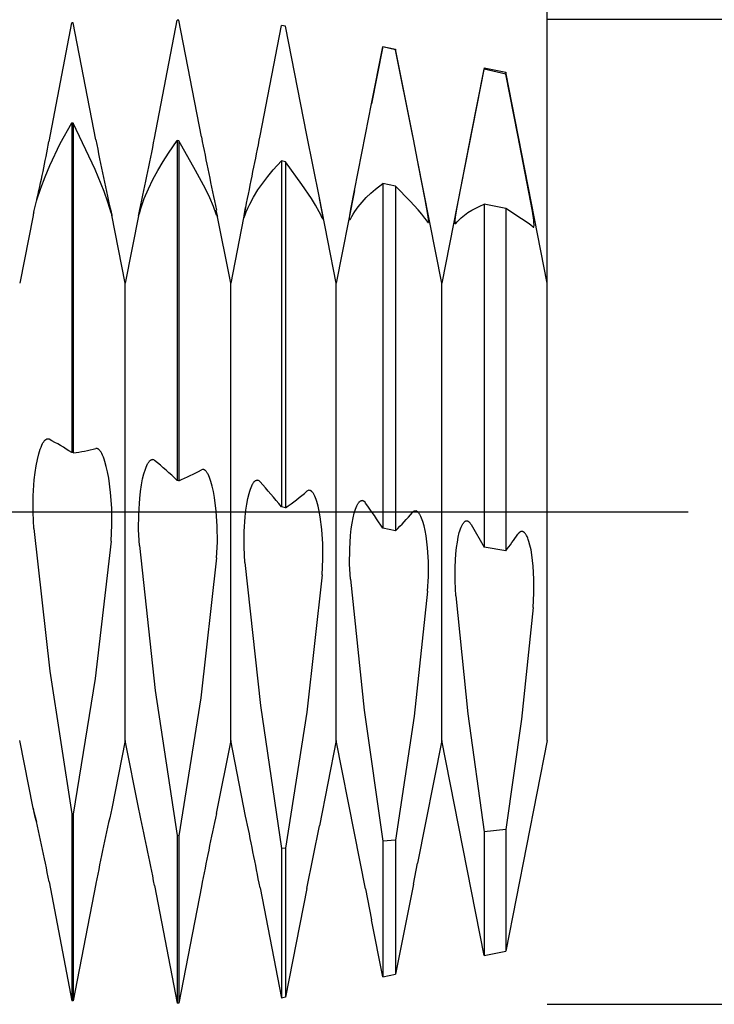
# Model space of a CAD drawing. Extents: x -49 to 87, y -7 to 95.
# Drawn here: x 64 to 73, y -7 to 7 of the extents above; entities that cross this region are included whole.
import ezdxf

# ---------------------------------------------------------------- set-up
doc = ezdxf.new("R2010")
doc.units = 0
doc.header["$PDMODE"] = 1
doc.header["$PDSIZE"] = 1
doc.linetypes.add('CENTER', pattern=[50.8, 31.75, -6.35, 6.35, -6.35])
doc.layers.get('DEFPOINTS').update_dxf_attribs({"linetype": 'CONTINUOUS'})
for name, color, linetype in [('1', 4, 'CONTINUOUS'), ('2', 7, 'CONTINUOUS'), ('4', 2, 'CENTER'), ('SK4', 2, 'CENTER')]:
    doc.layers.add(name, color=color, linetype=linetype)
doc.styles.get("Standard").update_dxf_attribs({"font": 'monos.ttf'})
doc.dimstyles.get("Standard").update_dxf_attribs({"dimtxt": 3.5, "dimasz": 2.5, "dimexe": 0, "dimexo": 1.25, "dimtad": 1, "dimtoh": 1, "dimdsep": 46, "dimtxsty": 'STANDARD', "dimcen": 0.09, "dimazin": 2, "dimtp": 1, "dimtm": 1, "dimtfac": 1, "dimtofl": 0, "dimtmove": 0, "dimatfit": 3, "dimfxl": 1, "dimtolj": 1, "dimtzin": 0, "dimarcsym": 0})

# ---------------------------------------------------------------- blocks, each defined once
blk = doc.blocks.new('*D2')
at = {"layer": '2', "color": 0, "lineweight": -2}
for p, q in [((71, 7), (87.25, 7)), ((86, 4.5), (86, -4.5)), ((71, -7), (87.25, -7))]:
    blk.add_line(p, q, dxfattribs=at)
at = {"layer": '2', "color": 0}
for points in [[(86.417, 4.5), (85.583, 4.5), (86, 7)], [(85.583, -4.5), (86.417, -4.5), (86, -7)]]:
    blk.add_solid(points, dxfattribs=at)
at = {"layer": 'DEFPOINTS', "color": 0}
for p in [(71, 7), (71, -7), (86, -7)]:
    blk.add_point(p, dxfattribs=at)
at = {"layer": '2', "color": 0, "insert": (83.615, 0), "char_height": 3.5, "attachment_point": 5, "rotation": 90}
blk.add_mtext('\\A1;14', dxfattribs=at)
blk = doc.blocks.new('*D3')
at = {"layer": '2', "color": 0, "lineweight": -2}
for p, q in [((0, 0), (0, 76.25)), ((71, 0), (71, 76.25)), ((2.5, 75), (68.5, 75))]:
    blk.add_line(p, q, dxfattribs=at)
at = {"layer": '2', "color": 0}
for points in [[(2.5, 75.417), (2.5, 74.583), (0, 75)], [(68.5, 74.583), (68.5, 75.417), (71, 75)]]:
    blk.add_solid(points, dxfattribs=at)
at = {"layer": 'DEFPOINTS', "color": 0}
for p in [(71, 75), (0, 0), (71, 0)]:
    blk.add_point(p, dxfattribs=at)
at = {"layer": '2', "color": 0, "insert": (35.5, 77.385), "char_height": 3.5, "attachment_point": 5}
blk.add_mtext('\\A1;71', dxfattribs=at)
blk = doc.blocks.new('*D5')
at = {"layer": '2', "color": 0, "lineweight": -2}
for p, q in [((50, 5.35), (50, 61.25)), ((71, 7), (71, 61.25)), ((52.5, 60), (68.5, 60))]:
    blk.add_line(p, q, dxfattribs=at)
at = {"layer": '2', "color": 0}
for points in [[(52.5, 60.417), (52.5, 59.583), (50, 60)], [(68.5, 59.583), (68.5, 60.417), (71, 60)]]:
    blk.add_solid(points, dxfattribs=at)
at = {"layer": 'DEFPOINTS', "color": 0}
for p in [(71, 60), (71, 7), (50, 5.35)]:
    blk.add_point(p, dxfattribs=at)
at = {"layer": '2', "color": 0, "insert": (60.5, 62.386), "char_height": 3.5, "attachment_point": 5}
blk.add_mtext('\\A1;21', dxfattribs=at)

msp = doc.modelspace()

# ---------------------------------------------------------------- linework, layer by layer
at = {"layer": '1', "color": 1}
for p, q in [((63.917, 5.261), (64.24, 6.949)), ((64.26, 6.95), (64.24, 6.949)), ((64.583, 5.286), (64.26, 6.95)), ((65.417, 5.311), (65.74, 6.986)), ((65.76, 6.986), (65.74, 6.986)), ((66.083, 5.328), (65.76, 6.986)), ((66.917, 5.344), (67.223, 6.911)), ((67.28, 6.899), (67.223, 6.911)), ((67.583, 5.353), (67.28, 6.899)), ((68.663, 6.61), (68.503, 5.799)), ((68.503, 5.799), (68.663, 6.606)), ((68.663, 6.61), (68.844, 6.572)), ((68.663, 6.61), (68.663, 6.606)), ((68.844, 6.567), (68.663, 6.606)), ((68.844, 6.572), (68.844, 6.567)), ((69.097, 5.294), (68.844, 6.572)), ((69.083, 5.361), (68.844, 6.567)), ((70.104, 6.308), (69.5, 3.25)), ((70.104, 6.308), (70.409, 6.245)), ((70.104, 6.308), (70.104, 6.288)), ((69.917, 5.358), (70.104, 6.288)), ((70.409, 6.22), (70.104, 6.288)), ((70.409, 6.245), (70.409, 6.22)), ((71, 3.25), (70.409, 6.245)), ((70.583, 5.352), (70.409, 6.22)), ((68.417, 5.36), (68.503, 5.799)), ((68.503, 5.799), (68.503, 5.799)), ((64.077, 5.232), (64.24, 5.527)), ((64.24, 5.527), (64.24, 0.842)), ((64.26, 5.524), (64.24, 5.527)), ((64.26, 5.524), (64.26, 0.837)), ((64.574, 4.862), (64.26, 5.524)), ((67.761, 4.463), (67.583, 5.353)), ((68.26, 4.567), (68.417, 5.36)), ((69.097, 5.294), (69.083, 5.361)), ((69.714, 4.306), (69.917, 5.358)), ((70.788, 4.274), (70.583, 5.352)), ((63.928, 4.922), (64.077, 5.232)), ((65.617, 5.098), (65.74, 5.275)), ((65.74, 5.275), (65.74, 0.446)), ((65.76, 5.271), (65.74, 5.275)), ((65.76, 5.271), (65.76, 0.441)), ((66.001, 4.852), (65.76, 5.271)), ((69.155, 4.996), (69.097, 5.294)), ((65.538, 4.976), (65.617, 5.098)), ((63.86, 4.762), (63.928, 4.922)), ((65.464, 4.85), (65.538, 4.976)), ((67.103, 4.857), (67.223, 4.987)), ((67.223, 4.987), (67.223, 0.07)), ((67.28, 4.974), (67.223, 4.987)), ((67.28, 4.974), (67.28, 0.057)), ((67.512, 4.65), (67.28, 4.974)), ((69.17, 4.92), (69.155, 4.996)), ((69.5, 3.25), (69.155, 4.996)), ((69.264, 4.438), (69.17, 4.92)), ((63.799, 4.598), (63.86, 4.762)), ((64.702, 4.55), (64.574, 4.862)), ((65.393, 4.721), (65.464, 4.85)), ((66.141, 4.59), (66.001, 4.852)), ((66.955, 4.672), (67.027, 4.766)), ((67.027, 4.766), (67.103, 4.857)), ((65.329, 4.588), (65.393, 4.721)), ((66.887, 4.574), (66.955, 4.672)), ((67.647, 4.451), (67.512, 4.65)), ((68.557, 4.584), (68.663, 4.665)), ((68.663, 4.665), (68.663, -0.234)), ((68.844, 4.627), (68.663, 4.665)), ((68.844, 4.627), (68.844, -0.27)), ((69.048, 4.416), (68.844, 4.627)), ((63.745, 4.431), (63.799, 4.598)), ((64.755, 4.398), (64.702, 4.55)), ((65.271, 4.451), (65.329, 4.588)), ((66.202, 4.463), (66.141, 4.59)), ((66.825, 4.473), (66.887, 4.574)), ((68.26, 4.567), (68, 3.25)), ((68.214, 4.326), (68.26, 4.567)), ((68.26, 4.567), (68.26, 4.567)), ((68.426, 4.465), (68.49, 4.526)), ((68.49, 4.526), (68.557, 4.584)), ((63.701, 4.261), (63.745, 4.431)), ((64.799, 4.248), (64.755, 4.398)), ((65.222, 4.312), (65.271, 4.451)), ((66.255, 4.339), (66.202, 4.463)), ((66.299, 4.217), (66.255, 4.339)), ((66.744, 4.315), (66.769, 4.369)), ((66.769, 4.369), (66.825, 4.473)), ((67.705, 4.356), (67.647, 4.451)), ((67.757, 4.264), (67.705, 4.356)), ((67.763, 4.451), (67.761, 4.463)), ((68, 3.25), (67.761, 4.463)), ((67.795, 4.283), (67.763, 4.451)), ((68.311, 4.335), (68.366, 4.402)), ((68.366, 4.402), (68.426, 4.465)), ((69.165, 4.289), (69.048, 4.416)), ((69.3, 4.226), (69.264, 4.438)), ((69.982, 4.315), (70.042, 4.343)), ((70.042, 4.343), (70.104, 4.369)), ((70.104, 4.369), (70.104, -0.504)), ((70.409, 4.31), (70.104, 4.369)), ((63.69, 4.211), (63.5, 3.25)), ((64.81, 4.215), (64.809, 4.216)), ((65, 3.25), (64.809, 4.216)), ((64.81, 4.215), (64.81, 4.215)), ((65.193, 4.227), (65, 3.25)), ((65.192, 4.225), (65.193, 4.227)), ((65.201, 4.241), (65.222, 4.312)), ((66.295, 4.287), (66.295, 4.288)), ((66.5, 3.25), (66.295, 4.288)), ((66.306, 4.231), (66.295, 4.287)), ((66.31, 4.206), (66.306, 4.231)), ((66.311, 4.198), (66.31, 4.206)), ((66.712, 4.324), (66.5, 3.25)), ((66.689, 4.194), (66.691, 4.205)), ((66.691, 4.205), (66.696, 4.24)), ((66.696, 4.24), (66.711, 4.32)), ((66.701, 4.207), (66.721, 4.261)), ((66.711, 4.32), (66.712, 4.324)), ((66.721, 4.261), (66.744, 4.315)), ((67.779, 4.218), (67.757, 4.264)), ((67.799, 4.173), (67.779, 4.218)), ((67.807, 4.206), (67.795, 4.283)), ((67.81, 4.18), (67.807, 4.206)), ((68.19, 4.178), (68.195, 4.214)), ((68.195, 4.214), (68.214, 4.326)), ((68.219, 4.196), (68.24, 4.231)), ((68.24, 4.231), (68.262, 4.267)), ((68.262, 4.267), (68.286, 4.301)), ((68.286, 4.301), (68.311, 4.335)), ((69.216, 4.229), (69.165, 4.289)), ((69.261, 4.172), (69.216, 4.229)), ((69.309, 4.158), (69.3, 4.226)), ((69.695, 4.185), (69.714, 4.306)), ((69.798, 4.197), (69.821, 4.215)), ((69.821, 4.215), (69.871, 4.251)), ((69.871, 4.251), (69.925, 4.284)), ((69.925, 4.284), (69.982, 4.315)), ((70.409, 4.31), (70.409, -0.557)), ((70.635, 4.162), (70.409, 4.31)), ((70.806, 4.145), (70.788, 4.274)), ((66.31, 4.191), (66.31, 4.191)), ((66.31, 4.191), (66.31, 4.191)), ((66.31, 4.191), (66.31, 4.191)), ((66.31, 4.191), (66.31, 4.191)), ((66.31, 4.191), (66.31, 4.191)), ((66.31, 4.191), (66.31, 4.191)), ((66.31, 4.191), (66.31, 4.191)), ((66.31, 4.191), (66.31, 4.191)), ((66.31, 4.191), (66.31, 4.191)), ((66.31, 4.191), (66.31, 4.191)), ((66.31, 4.191), (66.31, 4.191)), ((66.31, 4.191), (66.31, 4.191)), ((66.31, 4.191), (66.31, 4.191)), ((66.31, 4.191), (66.31, 4.191)), ((66.31, 4.191), (66.31, 4.191)), ((66.31, 4.191), (66.31, 4.191)), ((66.31, 4.191), (66.31, 4.191)), ((66.31, 4.191), (66.31, 4.191)), ((66.31, 4.191), (66.31, 4.191)), ((66.31, 4.191), (66.31, 4.191)), ((66.31, 4.191), (66.31, 4.191)), ((66.31, 4.191), (66.31, 4.191)), ((66.31, 4.191), (66.31, 4.191)), ((66.31, 4.191), (66.31, 4.191)), ((66.31, 4.191), (66.31, 4.191)), ((66.31, 4.191), (66.31, 4.191)), ((66.31, 4.191), (66.311, 4.191)), ((66.311, 4.195), (66.311, 4.198)), ((66.311, 4.194), (66.311, 4.195)), ((66.311, 4.193), (66.311, 4.194)), ((66.311, 4.192), (66.311, 4.193)), ((66.311, 4.191), (66.311, 4.192)), ((66.311, 4.192), (66.311, 4.192)), ((66.311, 4.192), (66.311, 4.192)), ((66.311, 4.191), (66.311, 4.191)), ((66.311, 4.191), (66.311, 4.191)), ((66.689, 4.19), (66.689, 4.194)), ((66.689, 4.188), (66.689, 4.19)), ((66.689, 4.187), (66.689, 4.188)), ((66.689, 4.186), (66.689, 4.187)), ((66.689, 4.185), (66.689, 4.186)), ((66.689, 4.186), (66.689, 4.186)), ((66.69, 4.185), (66.689, 4.185)), ((66.689, 4.185), (66.689, 4.185)), ((66.69, 4.184), (66.69, 4.185)), ((66.69, 4.185), (66.69, 4.185)), ((66.69, 4.184), (66.69, 4.184)), ((66.69, 4.184), (66.69, 4.184)), ((66.69, 4.184), (66.69, 4.184)), ((66.69, 4.184), (66.69, 4.184)), ((66.69, 4.184), (66.69, 4.184)), ((66.69, 4.184), (66.69, 4.184)), ((66.69, 4.184), (66.69, 4.184)), ((66.69, 4.184), (66.69, 4.184)), ((66.69, 4.184), (66.69, 4.184)), ((66.69, 4.184), (66.69, 4.184)), ((66.69, 4.184), (66.69, 4.184)), ((66.69, 4.184), (66.69, 4.184)), ((66.69, 4.184), (66.69, 4.184)), ((66.69, 4.184), (66.69, 4.184)), ((66.69, 4.184), (66.69, 4.184)), ((66.69, 4.184), (66.69, 4.184)), ((66.69, 4.184), (66.69, 4.184)), ((66.69, 4.184), (66.69, 4.184)), ((66.69, 4.184), (66.69, 4.184)), ((66.69, 4.184), (66.69, 4.184)), ((66.69, 4.184), (66.69, 4.184)), ((66.69, 4.184), (66.69, 4.184)), ((66.69, 4.184), (66.69, 4.184)), ((66.69, 4.184), (66.69, 4.184)), ((66.69, 4.184), (66.69, 4.184)), ((67.808, 4.158), (67.809, 4.158)), ((67.809, 4.158), (67.81, 4.159)), ((67.809, 4.158), (67.809, 4.158)), ((67.809, 4.158), (67.809, 4.158)), ((67.809, 4.158), (67.809, 4.158)), ((67.809, 4.158), (67.809, 4.158)), ((67.809, 4.158), (67.809, 4.158)), ((67.809, 4.158), (67.809, 4.158)), ((67.809, 4.158), (67.809, 4.158)), ((67.809, 4.158), (67.809, 4.158)), ((67.809, 4.158), (67.809, 4.158)), ((67.809, 4.158), (67.809, 4.158)), ((67.809, 4.158), (67.809, 4.158)), ((67.809, 4.158), (67.809, 4.158)), ((67.809, 4.158), (67.809, 4.158)), ((67.809, 4.158), (67.809, 4.158)), ((67.809, 4.158), (67.809, 4.158)), ((67.809, 4.158), (67.809, 4.158)), ((67.809, 4.158), (67.809, 4.158)), ((67.809, 4.158), (67.809, 4.158)), ((67.809, 4.158), (67.809, 4.158)), ((67.811, 4.171), (67.81, 4.18)), ((67.81, 4.162), (67.811, 4.163)), ((67.81, 4.161), (67.81, 4.162)), ((67.81, 4.16), (67.81, 4.161)), ((67.81, 4.159), (67.81, 4.16)), ((67.81, 4.16), (67.81, 4.16)), ((67.81, 4.159), (67.81, 4.159)), ((67.81, 4.159), (67.81, 4.159)), ((67.81, 4.159), (67.81, 4.159)), ((67.81, 4.159), (67.81, 4.159)), ((67.81, 4.159), (67.81, 4.159)), ((67.811, 4.167), (67.811, 4.171)), ((67.811, 4.164), (67.811, 4.167)), ((67.811, 4.163), (67.811, 4.164)), ((68.189, 4.165), (68.19, 4.178)), ((68.189, 4.16), (68.189, 4.165)), ((68.189, 4.155), (68.189, 4.16)), ((68.189, 4.154), (68.189, 4.155)), ((68.19, 4.152), (68.189, 4.154)), ((68.19, 4.151), (68.19, 4.152)), ((68.19, 4.15), (68.19, 4.151)), ((68.19, 4.149), (68.19, 4.15)), ((68.19, 4.148), (68.19, 4.149)), ((68.19, 4.149), (68.19, 4.149)), ((68.191, 4.148), (68.19, 4.148)), ((68.19, 4.148), (68.19, 4.148)), ((68.19, 4.148), (68.19, 4.148)), ((68.191, 4.147), (68.191, 4.148)), ((68.191, 4.148), (68.191, 4.148)), ((68.191, 4.148), (68.191, 4.148)), ((68.192, 4.147), (68.191, 4.147)), ((68.191, 4.147), (68.191, 4.147)), ((68.191, 4.147), (68.191, 4.147)), ((68.191, 4.147), (68.191, 4.147)), ((68.191, 4.147), (68.191, 4.147)), ((68.191, 4.147), (68.191, 4.147)), ((68.191, 4.147), (68.191, 4.147)), ((68.191, 4.147), (68.191, 4.147)), ((68.191, 4.147), (68.191, 4.147)), ((68.191, 4.147), (68.191, 4.147)), ((68.192, 4.147), (68.192, 4.147)), ((68.192, 4.147), (68.192, 4.147)), ((68.192, 4.147), (68.192, 4.147)), ((68.192, 4.147), (68.192, 4.147)), ((68.192, 4.147), (68.192, 4.147)), ((68.192, 4.147), (68.192, 4.147)), ((68.192, 4.147), (68.192, 4.147)), ((68.192, 4.147), (68.192, 4.147)), ((68.201, 4.159), (68.219, 4.196)), ((69.281, 4.143), (69.261, 4.172)), ((69.299, 4.116), (69.281, 4.143)), ((69.306, 4.109), (69.306, 4.109)), ((69.306, 4.109), (69.306, 4.109)), ((69.306, 4.109), (69.307, 4.109)), ((69.307, 4.109), (69.307, 4.109)), ((69.307, 4.109), (69.307, 4.109)), ((69.307, 4.109), (69.307, 4.109)), ((69.307, 4.109), (69.307, 4.109)), ((69.307, 4.109), (69.307, 4.109)), ((69.307, 4.109), (69.307, 4.109)), ((69.307, 4.109), (69.307, 4.109)), ((69.307, 4.109), (69.308, 4.109)), ((69.308, 4.109), (69.308, 4.11)), ((69.308, 4.11), (69.308, 4.11)), ((69.308, 4.11), (69.308, 4.11)), ((69.308, 4.11), (69.309, 4.11)), ((69.308, 4.109), (69.308, 4.109)), ((69.308, 4.109), (69.308, 4.109)), ((69.308, 4.109), (69.308, 4.109)), ((69.308, 4.109), (69.308, 4.109)), ((69.308, 4.109), (69.308, 4.109)), ((69.311, 4.134), (69.309, 4.158)), ((69.309, 4.112), (69.31, 4.113)), ((69.309, 4.111), (69.309, 4.112)), ((69.309, 4.112), (69.309, 4.112)), ((69.309, 4.11), (69.309, 4.111)), ((69.309, 4.111), (69.309, 4.111)), ((69.309, 4.11), (69.309, 4.11)), ((69.31, 4.118), (69.311, 4.122)), ((69.31, 4.115), (69.31, 4.118)), ((69.31, 4.114), (69.31, 4.115)), ((69.31, 4.113), (69.31, 4.114)), ((69.311, 4.125), (69.311, 4.134)), ((69.311, 4.122), (69.311, 4.125)), ((69.689, 4.126), (69.691, 4.143)), ((69.689, 4.113), (69.689, 4.126)), ((69.689, 4.108), (69.689, 4.113)), ((69.69, 4.103), (69.689, 4.108)), ((69.69, 4.101), (69.69, 4.103)), ((69.69, 4.1), (69.69, 4.101)), ((69.691, 4.098), (69.69, 4.1)), ((69.691, 4.143), (69.695, 4.185)), ((69.691, 4.097), (69.691, 4.098)), ((69.691, 4.096), (69.691, 4.097)), ((69.691, 4.097), (69.691, 4.097)), ((69.692, 4.096), (69.691, 4.096)), ((69.692, 4.095), (69.692, 4.096)), ((69.692, 4.094), (69.692, 4.095)), ((69.692, 4.095), (69.692, 4.095)), ((69.692, 4.095), (69.692, 4.095)), ((69.693, 4.094), (69.692, 4.094)), ((69.692, 4.094), (69.692, 4.094)), ((69.692, 4.094), (69.692, 4.094)), ((69.693, 4.093), (69.693, 4.094)), ((69.693, 4.094), (69.693, 4.094)), ((69.693, 4.094), (69.693, 4.094)), ((69.693, 4.094), (69.693, 4.094)), ((69.694, 4.093), (69.693, 4.093)), ((69.693, 4.093), (69.693, 4.093)), ((69.695, 4.093), (69.694, 4.093)), ((69.694, 4.093), (69.694, 4.093)), ((69.694, 4.093), (69.694, 4.093)), ((69.694, 4.093), (69.694, 4.093)), ((69.694, 4.093), (69.694, 4.093)), ((69.694, 4.093), (69.694, 4.093)), ((69.694, 4.093), (69.694, 4.093)), ((69.694, 4.093), (69.694, 4.093)), ((69.694, 4.093), (69.694, 4.093)), ((69.694, 4.093), (69.694, 4.093)), ((69.694, 4.093), (69.694, 4.093)), ((69.701, 4.098), (69.717, 4.119)), ((69.717, 4.119), (69.735, 4.139)), ((69.735, 4.139), (69.755, 4.159)), ((69.755, 4.159), (69.776, 4.178)), ((69.776, 4.178), (69.798, 4.197)), ((70.727, 4.1), (70.635, 4.162)), ((70.766, 4.072), (70.727, 4.1)), ((70.799, 4.045), (70.766, 4.072)), ((70.81, 4.099), (70.806, 4.145)), ((70.811, 4.081), (70.81, 4.099)), ((70.81, 4.06), (70.811, 4.066)), ((70.81, 4.055), (70.81, 4.06)), ((70.811, 4.066), (70.811, 4.081)), ((70.803, 4.043), (70.803, 4.043)), ((70.803, 4.043), (70.804, 4.043)), ((70.804, 4.043), (70.804, 4.043)), ((70.804, 4.043), (70.804, 4.043)), ((70.804, 4.043), (70.804, 4.043)), ((70.804, 4.043), (70.804, 4.043)), ((70.804, 4.043), (70.805, 4.043)), ((70.805, 4.043), (70.805, 4.044)), ((70.805, 4.044), (70.806, 4.044)), ((70.805, 4.043), (70.805, 4.043)), ((70.805, 4.043), (70.805, 4.043)), ((70.805, 4.043), (70.805, 4.043)), ((70.806, 4.044), (70.807, 4.045)), ((70.806, 4.044), (70.806, 4.044)), ((70.806, 4.044), (70.806, 4.044)), ((70.806, 4.044), (70.806, 4.044)), ((70.806, 4.044), (70.806, 4.044)), ((70.807, 4.046), (70.808, 4.047)), ((70.807, 4.045), (70.807, 4.046)), ((70.807, 4.045), (70.807, 4.045)), ((70.807, 4.045), (70.807, 4.045)), ((70.808, 4.049), (70.809, 4.051)), ((70.808, 4.048), (70.808, 4.049)), ((70.808, 4.047), (70.808, 4.048)), ((70.808, 4.047), (70.808, 4.047)), ((70.809, 4.053), (70.81, 4.055)), ((70.809, 4.051), (70.809, 4.053)), ((65, -3.25), (65, 3.25)), ((66.5, -3.25), (66.5, 3.25)), ((68, -3.25), (68, 3.25)), ((69.5, -3.25), (69.5, 3.25)), ((71, -3.25), (71, 3.25)), ((63.831, 0.978), (63.837, 0.988)), ((63.837, 0.988), (63.843, 0.996)), ((63.843, 0.996), (63.848, 1.004)), ((63.848, 1.004), (63.854, 1.011)), ((63.854, 1.011), (63.86, 1.017)), ((63.86, 1.017), (63.863, 1.02)), ((63.863, 1.02), (63.866, 1.022)), ((63.866, 1.022), (63.868, 1.024)), ((63.868, 1.024), (63.871, 1.026)), ((63.871, 1.026), (63.874, 1.028)), ((63.874, 1.028), (63.877, 1.03)), ((63.877, 1.03), (63.88, 1.031)), ((63.88, 1.031), (63.883, 1.033)), ((63.883, 1.033), (63.885, 1.034)), ((63.885, 1.034), (63.888, 1.034)), ((63.888, 1.034), (63.89, 1.035)), ((63.89, 1.035), (63.891, 1.035)), ((63.891, 1.035), (63.892, 1.035)), ((63.892, 1.035), (63.894, 1.035)), ((63.894, 1.035), (63.895, 1.036)), ((63.895, 1.036), (63.897, 1.036)), ((63.897, 1.036), (63.898, 1.036)), ((63.898, 1.036), (63.899, 1.036)), ((63.899, 1.036), (63.901, 1.036)), ((63.901, 1.036), (63.902, 1.035)), ((63.902, 1.035), (63.904, 1.035)), ((63.904, 1.035), (63.905, 1.035)), ((63.905, 1.035), (63.905, 1.035)), ((63.772, 0.823), (63.793, 0.89)), ((63.793, 0.89), (63.804, 0.919)), ((63.804, 0.919), (63.815, 0.945)), ((63.815, 0.945), (63.826, 0.968)), ((63.826, 0.968), (63.831, 0.978)), ((64.26, 0.837), (64.24, 0.842)), ((64.601, 0.898), (64.6, 0.898)), ((64.603, 0.897), (64.601, 0.898)), ((64.606, 0.896), (64.603, 0.897)), ((64.609, 0.895), (64.606, 0.896)), ((64.611, 0.894), (64.609, 0.895)), ((64.614, 0.893), (64.611, 0.894)), ((64.617, 0.891), (64.614, 0.893)), ((64.62, 0.889), (64.617, 0.891)), ((64.623, 0.887), (64.62, 0.889)), ((64.626, 0.884), (64.623, 0.887)), ((64.628, 0.882), (64.626, 0.884)), ((64.631, 0.879), (64.628, 0.882)), ((64.634, 0.876), (64.631, 0.879)), ((64.64, 0.87), (64.634, 0.876)), ((64.646, 0.863), (64.64, 0.87)), ((64.651, 0.855), (64.646, 0.863)), ((64.657, 0.846), (64.651, 0.855)), ((64.662, 0.836), (64.657, 0.846)), ((63.735, 0.655), (63.753, 0.744)), ((63.753, 0.744), (63.772, 0.823)), ((64.668, 0.826), (64.662, 0.836)), ((64.679, 0.803), (64.668, 0.826)), ((64.69, 0.777), (64.679, 0.803)), ((64.701, 0.748), (64.69, 0.777)), ((64.711, 0.716), (64.701, 0.748)), ((64.731, 0.645), (64.711, 0.716)), ((65.328, 0.697), (65.334, 0.705)), ((65.334, 0.705), (65.339, 0.713)), ((65.339, 0.713), (65.345, 0.719)), ((65.345, 0.719), (65.347, 0.722)), ((65.347, 0.722), (65.35, 0.725)), ((65.35, 0.725), (65.353, 0.727)), ((65.353, 0.727), (65.356, 0.73)), ((65.356, 0.73), (65.358, 0.732)), ((65.358, 0.732), (65.361, 0.734)), ((65.361, 0.734), (65.364, 0.735)), ((65.364, 0.735), (65.367, 0.737)), ((65.367, 0.737), (65.369, 0.738)), ((65.369, 0.738), (65.372, 0.739)), ((65.372, 0.739), (65.375, 0.74)), ((65.375, 0.74), (65.378, 0.741)), ((65.378, 0.741), (65.38, 0.742)), ((65.38, 0.742), (65.382, 0.742)), ((65.382, 0.742), (65.383, 0.742)), ((65.383, 0.742), (65.385, 0.742)), ((65.385, 0.742), (65.386, 0.742)), ((65.386, 0.742), (65.387, 0.742)), ((65.387, 0.742), (65.389, 0.742)), ((65.389, 0.742), (65.39, 0.742)), ((65.39, 0.742), (65.391, 0.742)), ((65.391, 0.742), (65.393, 0.742)), ((65.393, 0.742), (65.394, 0.742)), ((65.394, 0.742), (65.394, 0.742)), ((63.72, 0.557), (63.735, 0.655)), ((64.749, 0.565), (64.731, 0.645)), ((64.766, 0.475), (64.749, 0.565)), ((65.266, 0.541), (65.286, 0.605)), ((65.286, 0.605), (65.296, 0.633)), ((65.296, 0.633), (65.307, 0.657)), ((65.307, 0.657), (65.317, 0.679)), ((65.317, 0.679), (65.323, 0.688)), ((65.323, 0.688), (65.328, 0.697)), ((66.114, 0.6), (66.111, 0.601)), ((66.117, 0.599), (66.114, 0.6)), ((66.119, 0.598), (66.117, 0.599)), ((66.122, 0.597), (66.119, 0.598)), ((66.125, 0.595), (66.122, 0.597)), ((66.128, 0.594), (66.125, 0.595)), ((66.13, 0.592), (66.128, 0.594)), ((66.133, 0.59), (66.13, 0.592)), ((66.136, 0.588), (66.133, 0.59)), ((66.139, 0.585), (66.136, 0.588)), ((66.141, 0.583), (66.139, 0.585)), ((66.144, 0.58), (66.141, 0.583)), ((66.15, 0.574), (66.144, 0.58)), ((66.155, 0.567), (66.15, 0.574)), ((66.161, 0.56), (66.155, 0.567)), ((63.692, 0.226), (63.708, 0.452)), ((63.708, 0.452), (63.72, 0.557)), ((64.792, 0.273), (64.766, 0.475)), ((65.232, 0.382), (65.248, 0.467)), ((65.248, 0.467), (65.266, 0.541)), ((65.76, 0.441), (65.74, 0.446)), ((66.166, 0.551), (66.161, 0.56)), ((66.171, 0.542), (66.166, 0.551)), ((66.177, 0.532), (66.171, 0.542)), ((66.187, 0.511), (66.177, 0.532)), ((66.198, 0.486), (66.187, 0.511)), ((66.208, 0.459), (66.198, 0.486)), ((66.218, 0.43), (66.208, 0.459)), ((66.237, 0.363), (66.218, 0.43)), ((66.824, 0.415), (66.83, 0.422)), ((66.83, 0.422), (66.835, 0.428)), ((66.835, 0.428), (66.838, 0.431)), ((66.838, 0.431), (66.84, 0.433)), ((66.84, 0.433), (66.843, 0.436)), ((66.843, 0.436), (66.846, 0.438)), ((66.846, 0.438), (66.848, 0.44)), ((66.848, 0.44), (66.851, 0.442)), ((66.851, 0.442), (66.854, 0.443)), ((66.854, 0.443), (66.856, 0.445)), ((66.856, 0.445), (66.859, 0.446)), ((66.859, 0.446), (66.862, 0.447)), ((66.862, 0.447), (66.864, 0.448)), ((66.864, 0.448), (66.867, 0.449)), ((66.867, 0.449), (66.87, 0.449)), ((66.87, 0.449), (66.872, 0.45)), ((66.872, 0.45), (66.875, 0.45)), ((66.875, 0.45), (66.876, 0.45)), ((66.876, 0.45), (66.878, 0.45)), ((66.878, 0.45), (66.88, 0.449)), ((66.88, 0.449), (66.883, 0.449)), ((65.206, 0.189), (65.217, 0.289)), ((65.217, 0.289), (65.232, 0.382)), ((66.254, 0.286), (66.237, 0.363)), ((66.27, 0.201), (66.254, 0.286)), ((66.76, 0.26), (66.769, 0.292)), ((66.769, 0.292), (66.779, 0.321)), ((66.779, 0.321), (66.789, 0.347)), ((66.789, 0.347), (66.799, 0.37)), ((66.799, 0.37), (66.809, 0.39)), ((66.809, 0.39), (66.814, 0.399)), ((66.814, 0.399), (66.819, 0.408)), ((66.819, 0.408), (66.824, 0.415)), ((67.625, 0.304), (67.622, 0.304)), ((67.628, 0.303), (67.625, 0.304)), ((67.63, 0.302), (67.628, 0.303)), ((67.633, 0.301), (67.63, 0.302)), ((67.636, 0.299), (67.633, 0.301)), ((67.638, 0.298), (67.636, 0.299)), ((67.641, 0.296), (67.638, 0.298)), ((67.644, 0.294), (67.641, 0.296)), ((67.646, 0.292), (67.644, 0.294)), ((67.649, 0.29), (67.646, 0.292)), ((67.652, 0.288), (67.649, 0.29)), ((67.654, 0.285), (67.652, 0.288)), ((67.66, 0.279), (67.654, 0.285)), ((63.69, -0.009), (63.692, 0.226)), ((64.808, 0.049), (64.792, 0.273)), ((65.192, -0.028), (65.206, 0.189)), ((66.294, 0.01), (66.27, 0.201)), ((66.728, 0.11), (66.743, 0.19)), ((66.743, 0.19), (66.76, 0.26)), ((67.665, 0.273), (67.66, 0.279)), ((67.67, 0.266), (67.665, 0.273)), ((67.675, 0.258), (67.67, 0.266)), ((67.68, 0.25), (67.675, 0.258)), ((67.686, 0.24), (67.68, 0.25)), ((67.696, 0.22), (67.686, 0.24)), ((67.706, 0.197), (67.696, 0.22)), ((67.715, 0.172), (67.706, 0.197)), ((67.725, 0.144), (67.715, 0.172)), ((67.742, 0.081), (67.725, 0.144)), ((68.326, 0.139), (68.328, 0.141)), ((68.328, 0.141), (68.331, 0.144)), ((68.331, 0.144), (68.333, 0.146)), ((68.333, 0.146), (68.336, 0.148)), ((68.336, 0.148), (68.338, 0.15)), ((68.338, 0.15), (68.341, 0.151)), ((68.341, 0.151), (68.344, 0.153)), ((68.344, 0.153), (68.346, 0.154)), ((68.346, 0.154), (68.349, 0.156)), ((68.349, 0.156), (68.351, 0.157)), ((68.351, 0.157), (68.354, 0.157)), ((68.354, 0.157), (68.357, 0.158)), ((68.357, 0.158), (68.359, 0.158)), ((68.359, 0.158), (68.362, 0.159)), ((68.362, 0.159), (68.364, 0.159)), ((68.364, 0.159), (68.367, 0.159)), ((68.367, 0.159), (68.37, 0.159)), ((68.37, 0.159), (68.372, 0.158)), ((68.372, 0.158), (68.372, 0.158)), ((64.81, -0.185), (64.808, 0.049)), ((66.308, -0.205), (66.294, 0.01)), ((66.704, -0.074), (66.715, 0.021)), ((66.715, 0.021), (66.728, 0.11)), ((67.28, 0.057), (67.223, 0.07)), ((67.759, 0.009), (67.742, 0.081)), ((67.773, -0.071), (67.759, 0.009)), ((68.254, -0.019), (68.263, 0.01)), ((68.263, 0.01), (68.272, 0.038)), ((68.272, 0.038), (68.281, 0.062)), ((68.281, 0.062), (68.291, 0.084)), ((68.291, 0.084), (68.301, 0.103)), ((68.301, 0.103), (68.305, 0.112)), ((68.305, 0.112), (68.31, 0.119)), ((68.31, 0.119), (68.316, 0.126)), ((68.316, 0.126), (68.321, 0.133)), ((68.321, 0.133), (68.326, 0.139)), ((69.136, 0.01), (69.134, 0.01)), ((69.139, 0.009), (69.136, 0.01)), ((69.141, 0.008), (69.139, 0.009)), ((69.144, 0.007), (69.141, 0.008)), ((69.146, 0.006), (69.144, 0.007)), ((69.149, 0.004), (69.146, 0.006)), ((69.152, 0.003), (69.149, 0.004)), ((69.154, 0.001), (69.152, 0.003)), ((69.157, -0.001), (69.154, 0.001)), ((63.701, -0.238), (63.69, -0.009)), ((65.19, -0.255), (65.192, -0.028)), ((66.691, -0.282), (66.704, -0.074)), ((67.796, -0.253), (67.773, -0.071)), ((68.224, -0.162), (68.238, -0.086)), ((68.238, -0.086), (68.254, -0.019)), ((69.159, -0.003), (69.157, -0.001)), ((69.162, -0.005), (69.159, -0.003)), ((69.164, -0.008), (69.162, -0.005)), ((69.169, -0.013), (69.164, -0.008)), ((69.174, -0.019), (69.169, -0.013)), ((69.179, -0.026), (69.174, -0.019)), ((69.184, -0.033), (69.179, -0.026)), ((69.189, -0.041), (69.184, -0.033)), ((69.194, -0.05), (69.189, -0.041)), ((69.204, -0.069), (69.194, -0.05)), ((69.213, -0.09), (69.204, -0.069)), ((69.222, -0.114), (69.213, -0.09)), ((69.231, -0.14), (69.222, -0.114)), ((69.824, -0.141), (69.826, -0.14)), ((69.826, -0.14), (69.829, -0.138)), ((69.829, -0.138), (69.831, -0.136)), ((69.831, -0.136), (69.834, -0.135)), ((69.834, -0.135), (69.836, -0.133)), ((69.836, -0.133), (69.839, -0.132)), ((69.839, -0.132), (69.841, -0.131)), ((69.841, -0.131), (69.844, -0.131)), ((69.844, -0.131), (69.846, -0.13)), ((69.846, -0.13), (69.849, -0.13)), ((69.849, -0.13), (69.851, -0.129)), ((69.851, -0.129), (69.854, -0.129)), ((69.854, -0.129), (69.856, -0.129)), ((69.856, -0.129), (69.859, -0.13)), ((69.859, -0.13), (69.861, -0.13)), ((69.861, -0.13), (69.861, -0.13)), ((69.861, -0.13), (69.863, -0.13)), ((69.863, -0.13), (69.865, -0.131)), ((69.865, -0.131), (69.866, -0.131)), ((69.866, -0.131), (69.868, -0.132)), ((69.868, -0.132), (69.87, -0.133)), ((69.87, -0.133), (69.872, -0.134)), ((69.872, -0.134), (69.873, -0.134)), ((69.873, -0.134), (69.875, -0.135)), ((69.875, -0.135), (69.879, -0.137)), ((69.879, -0.137), (69.882, -0.14)), ((63.701, -0.238), (63.928, -2.264)), ((64.799, -0.416), (64.81, -0.185)), ((65.201, -0.48), (65.19, -0.255)), ((66.31, -0.431), (66.308, -0.205)), ((67.809, -0.458), (67.796, -0.253)), ((68.202, -0.336), (68.212, -0.245)), ((68.212, -0.245), (68.224, -0.162)), ((68.844, -0.27), (68.663, -0.234)), ((69.248, -0.199), (69.231, -0.14)), ((69.263, -0.267), (69.248, -0.199)), ((69.277, -0.342), (69.263, -0.267)), ((69.749, -0.297), (69.757, -0.269)), ((69.757, -0.269), (69.765, -0.243)), ((69.765, -0.243), (69.774, -0.22)), ((69.774, -0.22), (69.783, -0.2)), ((69.783, -0.2), (69.792, -0.182)), ((69.792, -0.182), (69.797, -0.174)), ((69.797, -0.174), (69.802, -0.166)), ((69.802, -0.166), (69.807, -0.16)), ((69.807, -0.16), (69.811, -0.154)), ((69.811, -0.154), (69.816, -0.148)), ((69.816, -0.148), (69.819, -0.146)), ((69.819, -0.146), (69.821, -0.144)), ((69.821, -0.144), (69.824, -0.141)), ((69.882, -0.14), (69.886, -0.143)), ((69.886, -0.143), (69.889, -0.146)), ((69.889, -0.146), (69.893, -0.149)), ((69.893, -0.149), (69.896, -0.153)), ((69.896, -0.153), (69.9, -0.157)), ((69.9, -0.157), (69.903, -0.161)), ((69.903, -0.161), (69.91, -0.171)), ((69.91, -0.171), (69.917, -0.182)), ((69.917, -0.182), (70.104, -0.504)), ((70.633, -0.28), (70.631, -0.28)), ((70.635, -0.28), (70.633, -0.28)), ((70.637, -0.28), (70.635, -0.28)), ((70.639, -0.28), (70.637, -0.28)), ((70.641, -0.28), (70.639, -0.28)), ((70.643, -0.28), (70.641, -0.28)), ((64.799, -0.416), (64.574, -2.371)), ((66.69, -0.501), (66.691, -0.282)), ((68.191, -0.534), (68.202, -0.336)), ((69.298, -0.515), (69.277, -0.342)), ((69.721, -0.431), (69.734, -0.359)), ((69.734, -0.359), (69.749, -0.297)), ((70.589, -0.31), (70.583, -0.317)), ((70.593, -0.305), (70.589, -0.31)), ((70.597, -0.301), (70.593, -0.305)), ((70.6, -0.297), (70.597, -0.301)), ((70.604, -0.294), (70.6, -0.297)), ((70.608, -0.29), (70.604, -0.294)), ((70.612, -0.288), (70.608, -0.29)), ((70.614, -0.287), (70.612, -0.288)), ((70.616, -0.285), (70.614, -0.287)), ((70.618, -0.284), (70.616, -0.285)), ((70.62, -0.284), (70.618, -0.284)), ((70.622, -0.283), (70.62, -0.284)), ((70.624, -0.282), (70.622, -0.283)), ((70.625, -0.281), (70.624, -0.282)), ((70.627, -0.281), (70.625, -0.281)), ((70.629, -0.28), (70.627, -0.281)), ((70.631, -0.28), (70.629, -0.28)), ((70.645, -0.28), (70.643, -0.28)), ((70.647, -0.281), (70.645, -0.28)), ((70.65, -0.282), (70.647, -0.281)), ((70.652, -0.282), (70.65, -0.282)), ((70.655, -0.283), (70.652, -0.282)), ((70.657, -0.285), (70.655, -0.283)), ((70.66, -0.286), (70.657, -0.285)), ((70.662, -0.288), (70.66, -0.286)), ((70.664, -0.289), (70.662, -0.288)), ((70.667, -0.291), (70.664, -0.289)), ((70.669, -0.293), (70.667, -0.291)), ((70.672, -0.295), (70.669, -0.293)), ((70.674, -0.297), (70.672, -0.295)), ((70.679, -0.302), (70.674, -0.297)), ((70.684, -0.308), (70.679, -0.302)), ((70.689, -0.314), (70.684, -0.308)), ((70.693, -0.321), (70.689, -0.314)), ((70.698, -0.328), (70.693, -0.321)), ((70.703, -0.336), (70.698, -0.328)), ((70.712, -0.354), (70.703, -0.336)), ((70.721, -0.374), (70.712, -0.354)), ((70.729, -0.396), (70.721, -0.374)), ((70.738, -0.421), (70.729, -0.396)), ((65.201, -0.48), (65.428, -2.54)), ((66.299, -0.656), (66.31, -0.431)), ((66.701, -0.72), (66.69, -0.501)), ((67.81, -0.675), (67.809, -0.458)), ((68.19, -0.745), (68.191, -0.534)), ((69.309, -0.709), (69.298, -0.515)), ((69.701, -0.596), (69.71, -0.51)), ((69.71, -0.51), (69.721, -0.431)), ((70.409, -0.557), (70.104, -0.504)), ((70.753, -0.476), (70.738, -0.421)), ((70.768, -0.54), (70.753, -0.476)), ((70.78, -0.611), (70.768, -0.54)), ((66.299, -0.656), (66.074, -2.644)), ((67.799, -0.895), (67.81, -0.675)), ((69.69, -0.785), (69.701, -0.596)), ((70.799, -0.773), (70.78, -0.611)), ((66.701, -0.72), (66.921, -2.753)), ((68.201, -0.958), (68.19, -0.745)), ((69.31, -0.918), (69.309, -0.709)), ((69.691, -0.987), (69.69, -0.785)), ((70.81, -0.958), (70.799, -0.773)), ((67.799, -0.895), (67.582, -2.849)), ((68.201, -0.958), (68.396, -2.822)), ((69.299, -1.13), (69.31, -0.918)), ((70.809, -1.157), (70.81, -0.958)), ((69.701, -1.193), (69.691, -0.987)), ((69.299, -1.13), (69.109, -2.906)), ((69.701, -1.193), (69.871, -2.874)), ((70.799, -1.362), (70.809, -1.157)), ((70.799, -1.362), (70.635, -2.946)), ((63.928, -2.264), (64.24, -4.295)), ((64.574, -2.371), (64.26, -4.299)), ((65.428, -2.54), (65.74, -4.602)), ((66.074, -2.644), (65.76, -4.606)), ((66.921, -2.753), (67.223, -4.786)), ((67.582, -2.849), (67.28, -4.782)), ((68.396, -2.822), (68.663, -4.683)), ((69.109, -2.906), (68.844, -4.667)), ((69.871, -2.874), (70.104, -4.55)), ((70.635, -2.946), (70.409, -4.518)), ((63.69, -4.211), (63.5, -3.25)), ((65, -3.25), (64.809, -4.216)), ((65.193, -4.227), (65, -3.25)), ((66.5, -3.25), (66.295, -4.288)), ((66.712, -4.324), (66.5, -3.25)), ((68, -3.25), (67.761, -4.463)), ((68.26, -4.567), (68, -3.25)), ((69.5, -3.25), (69.155, -4.996)), ((70.104, -6.308), (69.5, -3.25)), ((71, -3.25), (70.409, -6.245)), ((64.24, -4.295), (64.24, -6.949)), ((64.26, -4.299), (64.24, -4.295)), ((64.26, -4.299), (64.26, -6.95)), ((67.583, -5.353), (67.761, -4.463)), ((65.74, -4.602), (65.74, -6.986)), ((65.76, -4.606), (65.74, -4.602)), ((65.76, -4.606), (65.76, -6.986)), ((68.417, -5.36), (68.26, -4.567)), ((70.409, -4.518), (70.104, -4.55)), ((70.104, -4.55), (70.104, -6.308)), ((70.409, -4.518), (70.409, -6.245)), ((68.844, -4.667), (68.663, -4.683)), ((68.663, -4.683), (68.663, -6.61)), ((68.844, -4.667), (68.844, -6.572)), ((67.28, -4.782), (67.223, -4.786)), ((67.223, -4.786), (67.223, -6.911)), ((67.28, -4.782), (67.28, -6.899)), ((69.097, -5.294), (69.155, -4.996)), ((63.917, -5.261), (64.24, -6.949)), ((64.583, -5.286), (64.26, -6.95)), ((65.417, -5.311), (65.74, -6.986)), ((69.097, -5.294), (68.844, -6.572)), ((66.083, -5.328), (65.76, -6.986)), ((66.917, -5.344), (67.223, -6.911)), ((67.583, -5.353), (67.28, -6.899)), ((68.417, -5.36), (68.503, -5.799)), ((68.663, -6.61), (68.503, -5.799)), ((70.104, -6.308), (70.409, -6.245)), ((68.663, -6.61), (68.844, -6.572)), ((64.26, -6.95), (64.24, -6.949)), ((65.76, -6.986), (65.74, -6.986)), ((67.28, -6.899), (67.223, -6.911))]:
    msp.add_line(p, q, dxfattribs=at)
for centre, radius, start, end in [((159.455, 23.847), 95.191, 191.21828, 191.8573), ((-36.71, 25.634), 105.595, 348.35728, 348.92174), ((43.655, 9.038), 20.61, 347.0163, 349.4416), ((99.208, 12.056), 35.281, 191.0633, 192.8388), ((23.418, 13.427), 42.776, 347.5794, 349.0626), ((66.596, 3.586), 2.973, 166.8652, 167.8527), ((65.334, 4.376), 0.55, 193.4475, 197.9037), ((64.789, 4.207), 0.0217, 359.0178, 19.9007), ((65.25, 4.204), 0.061, 160.3658, 180.2333), ((64.891, 4.316), 0.319, 339.3699, 346.3149), ((66.404, 4.243), 0.108, 193.9138, 209.3139), ((66.626, 4.226), 0.0771, 326.5041, 345.4572), ((67.835, 4.184), 0.0374, 196.3592, 224.431), ((68.175, 4.168), 0.027, 308.9088, 341.8852), ((69.313, 4.122), 0.0155, 204.4932, 242.9539), ((69.691, 4.104), 0.0112, 287.4632, 330.2017), ((70.804, 4.05), 0.00768, 225.2921, 260.2052), ((63.897, 0.993), 0.0427, 61.8864, 78.5841), ((62.035, -2.566), 4.059, 57.0937, 62.3807), ((63.947, 3.398), 2.58, 276.9618, 284.2736), ((64.593, 0.861), 0.0376, 78.6469, 104.396), ((65.384, 0.693), 0.0498, 48.3161, 77.6911), ((61.336, -4.239), 6.43, 46.7643, 50.6021), ((64.51, 3.461), 3.269, 292.4768, 298.7677), ((66.104, 0.562), 0.0397, 79.0123, 120.693), ((66.869, 0.391), 0.0595, 36.9498, 76.1715), ((59.158, -6.521), 10.415, 39.2585, 41.8477), ((64.536, 3.913), 4.733, 305.4256, 310.0756), ((67.615, 0.261), 0.0438, 80.2098, 135.6102), ((68.353, 0.089), 0.0718, 27.6848, 74.1388), ((54.853, -9.509), 16.636, 33.8869, 35.3806), ((69.127, -0.039), 0.0503, 82.3993, 148.4563), ((63.702, 4.747), 7.184, 315.7049, 318.5053), ((61.787, 5.894), 10.768, 323.1944, 324.772), ((63.7, -4.208), 0.0112, 180.2249, 199.3956), ((46.488, -8.464), 17.721, 10.4127, 13.8977), ((66.596, -3.586), 2.973, 192.1473, 193.1349), ((66.546, -3.607), 2.919, 192.96, 195.9143), ((94.19, -10.998), 30.153, 167.0009, 169.0783), ((30.158, -12.045), 35.896, 10.812, 12.5795), ((125.919, -17.011), 60.966, 167.95392, 168.95167), ((-5.804, -19.443), 74.075, 10.97197, 11.77662)]:
    msp.add_arc(centre, radius, start, end, dxfattribs=at)
at = {"layer": '4'}
msp.add_line((0, 0), (73, 0), dxfattribs=at)
at = {"layer": 'SK4'}
msp.add_line((-31, 0), (73, 0), dxfattribs=at)

# ---------------------------------------------------------------- dimensions: what is measured, and where the dimension line sits
at = {"layer": '2'}
for base, p1, p2, picture, middle in [((71, 75), (0, 0), (71, 0), '*D3', (35.5, 77.385)), ((71, 60), (50, 5.35), (71, 7), '*D5', (60.5, 62.386))]:
    dim = msp.add_linear_dim(base=base, p1=p1, p2=p2, dimstyle='STANDARD', override={"dimexe": 1.25, "dimexo": 0, "dimtoh": 0}, dxfattribs=at)
    dim.commit()
    dim.dimension.update_dxf_attribs({"geometry": picture, "text_midpoint": middle})
dim = msp.add_linear_dim(base=(86, -7), p1=(71, 7), p2=(71, -7), angle=90, text='14', dimstyle='STANDARD', override={"dimexe": 1.25, "dimexo": 0, "dimtoh": 0}, dxfattribs=at)
dim.commit()
dim.dimension.update_dxf_attribs({"geometry": '*D2', "text_midpoint": (83.615, 0)})

doc.saveas('drawing.dxf')
